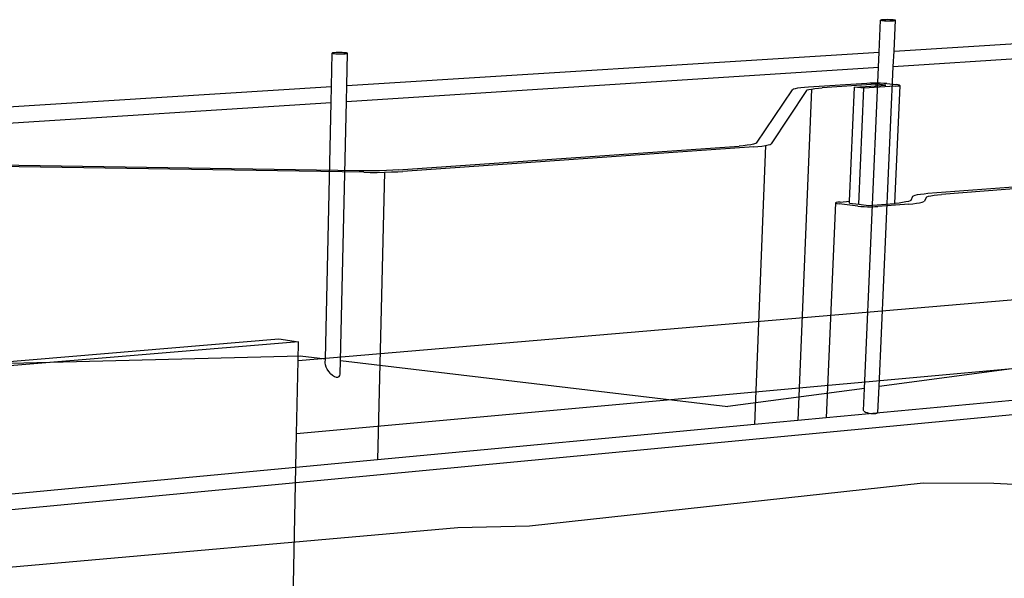
# Model space of a CAD drawing. Units: inches. Extents: x 1524.9 to 1591.4, y 1683.8 to 1754.
# Drawn here: x 1561 to 1574.5, y 1745.9 to 1753.6 of the extents above; entities that cross this region are included whole.
import ezdxf

# ---------------------------------------------------------------- set-up
doc = ezdxf.new("R2010")
doc.units = ezdxf.units.IN
doc.header["$MEASUREMENT"] = 0
for name, color, linetype in [('511 Wood Lagging', 7, 'Continuous'), ('513 Steel Sheet Piling', 7, 'Continuous'), ('515 Shotcrete', 7, 'Continuous')]:
    doc.layers.add(name, color=color, linetype=linetype)

msp = doc.modelspace()

# ---------------------------------------------------------------- linework, layer by layer
at = {"layer": '511 Wood Lagging'}
for p, q in [((1564.793, 1748.929), (1577.351, 1749.996)), ((1581.718, 1749.464), (1564.772, 1747.923)), ((1564.798, 1749.184), (1553.235, 1748.219)), ((1560.276, 1748.87), (1564.528, 1749.223)), ((1564.528, 1749.223), (1564.798, 1749.184)), ((1564.793, 1748.929), (1564.798, 1749.184)), ((1564.772, 1747.923), (1564.793, 1748.929)), ((1564.491, 1734.436), (1564.772, 1747.923))]:
    msp.add_line(p, q, dxfattribs=at)
at = {"layer": '513 Steel Sheet Piling'}
for p, q in [((1571.684, 1752.665), (1571.639, 1752.659)), ((1571.735, 1752.67), (1571.684, 1752.665)), ((1571.788, 1752.675), (1571.735, 1752.67)), ((1572.587, 1752.727), (1571.788, 1752.675)), ((1571.873, 1752.656), (1571.923, 1752.661)), ((1571.923, 1752.661), (1571.976, 1752.665)), ((1572.717, 1752.714), (1571.976, 1752.665)), ((1572.35, 1751.11), (1572.418, 1752.673)), ((1572.418, 1752.673), (1572.716, 1752.692)), ((1572.547, 1752.659), (1572.418, 1752.673)), ((1572.478, 1751.07), (1572.547, 1752.659)), ((1572.976, 1752.688), (1572.547, 1752.659)), ((1572.628, 1752.729), (1572.587, 1752.727)), ((1572.676, 1752.73), (1572.628, 1752.729)), ((1572.726, 1752.73), (1572.676, 1752.73)), ((1572.716, 1752.692), (1572.717, 1752.714)), ((1572.716, 1752.692), (1572.846, 1752.701)), ((1572.846, 1752.701), (1572.717, 1752.714)), ((1572.775, 1752.728), (1572.726, 1752.73)), ((1572.821, 1752.726), (1572.775, 1752.728)), ((1572.859, 1752.723), (1572.821, 1752.726)), ((1572.859, 1752.723), (1572.989, 1752.71)), ((1573.039, 1752.698), (1572.966, 1751.082)), ((1572.976, 1752.688), (1573.009, 1752.691)), ((1573.018, 1752.706), (1572.989, 1752.71)), ((1573.009, 1752.691), (1573.03, 1752.694)), ((1573.035, 1752.702), (1573.018, 1752.706)), ((1573.03, 1752.694), (1573.039, 1752.698)), ((1573.039, 1752.698), (1573.035, 1752.702)), ((1571.073, 1751.909), (1571.569, 1752.639)), ((1571.758, 1752.629), (1571.275, 1751.898)), ((1571.58, 1752.645), (1571.569, 1752.639)), ((1571.604, 1752.652), (1571.58, 1752.645)), ((1571.639, 1752.659), (1571.604, 1752.652)), ((1571.828, 1752.649), (1571.64, 1748.105)), ((1571.758, 1752.629), (1571.769, 1752.636)), ((1571.769, 1752.636), (1571.793, 1752.642)), ((1571.793, 1752.642), (1571.828, 1752.649)), ((1571.828, 1752.649), (1571.873, 1752.656)), ((1566.162, 1751.54), (1570.836, 1751.867)), ((1571.038, 1751.857), (1566.229, 1751.519)), ((1570.893, 1751.872), (1570.836, 1751.867)), ((1570.948, 1751.879), (1570.893, 1751.872)), ((1570.996, 1751.886), (1570.948, 1751.879)), ((1571.035, 1751.894), (1570.996, 1751.886)), ((1571.061, 1751.902), (1571.035, 1751.894)), ((1571.038, 1751.857), (1571.095, 1751.862)), ((1571.198, 1751.875), (1571.047, 1748.05)), ((1571.073, 1751.909), (1571.061, 1751.902)), ((1571.095, 1751.862), (1571.15, 1751.868)), ((1571.15, 1751.868), (1571.198, 1751.875)), ((1571.198, 1751.875), (1571.237, 1751.883)), ((1571.237, 1751.883), (1571.263, 1751.891)), ((1571.263, 1751.891), (1571.275, 1751.898)), ((1565.628, 1751.529), (1556.739, 1751.666)), ((1565.694, 1751.508), (1556.788, 1751.646)), ((1565.714, 1751.528), (1565.628, 1751.529)), ((1565.694, 1751.508), (1565.78, 1751.507)), ((1565.81, 1751.528), (1565.714, 1751.528)), ((1565.78, 1751.507), (1565.876, 1751.507)), ((1565.909, 1751.53), (1565.81, 1751.528)), ((1565.876, 1751.507), (1565.975, 1751.509)), ((1565.975, 1751.509), (1565.88, 1747.566)), ((1566.005, 1751.533), (1565.909, 1751.53)), ((1565.975, 1751.509), (1566.072, 1751.512)), ((1566.091, 1751.536), (1566.005, 1751.533)), ((1566.072, 1751.512), (1566.158, 1751.515)), ((1566.162, 1751.54), (1566.091, 1751.536)), ((1566.158, 1751.515), (1566.229, 1751.519)), ((1575.794, 1751.393), (1573.423, 1751.215)), ((1575.868, 1751.375), (1573.61, 1751.205)), ((1573.212, 1751.175), (1573.189, 1751.123)), ((1573.222, 1751.182), (1573.212, 1751.175)), ((1573.245, 1751.189), (1573.222, 1751.182)), ((1573.279, 1751.197), (1573.245, 1751.189)), ((1573.322, 1751.204), (1573.279, 1751.197)), ((1573.371, 1751.21), (1573.322, 1751.204)), ((1573.423, 1751.215), (1573.371, 1751.21)), ((1573.41, 1751.171), (1573.432, 1751.179)), ((1573.432, 1751.179), (1573.466, 1751.187)), ((1573.466, 1751.187), (1573.509, 1751.194)), ((1573.509, 1751.194), (1573.558, 1751.2)), ((1573.558, 1751.2), (1573.61, 1751.205)), ((1572.157, 1751.088), (1572.032, 1748.142)), ((1572.166, 1751.092), (1572.157, 1751.088)), ((1572.157, 1751.088), (1572.161, 1751.083)), ((1572.161, 1751.083), (1572.178, 1751.078)), ((1572.188, 1751.097), (1572.166, 1751.092)), ((1572.178, 1751.078), (1572.206, 1751.074)), ((1572.22, 1751.1), (1572.188, 1751.097)), ((1572.465, 1751.044), (1572.206, 1751.074)), ((1572.22, 1751.1), (1572.35, 1751.11)), ((1572.349, 1751.085), (1572.35, 1751.11)), ((1572.349, 1751.085), (1572.478, 1751.07)), ((1572.465, 1751.044), (1572.503, 1751.04)), ((1572.478, 1751.07), (1572.608, 1751.055)), ((1572.503, 1751.04), (1572.549, 1751.038)), ((1572.608, 1751.055), (1572.966, 1751.082)), ((1573.165, 1751.072), (1572.738, 1751.039)), ((1572.966, 1751.082), (1572.976, 1751.082)), ((1573.029, 1751.087), (1572.976, 1751.082)), ((1573.078, 1751.094), (1573.029, 1751.087)), ((1573.122, 1751.101), (1573.078, 1751.094)), ((1573.156, 1751.109), (1573.122, 1751.101)), ((1573.179, 1751.116), (1573.156, 1751.109)), ((1573.165, 1751.072), (1573.217, 1751.077)), ((1573.189, 1751.123), (1573.179, 1751.116)), ((1573.217, 1751.077), (1573.267, 1751.083)), ((1573.267, 1751.083), (1573.31, 1751.09)), ((1573.31, 1751.09), (1573.345, 1751.098)), ((1573.345, 1751.098), (1573.367, 1751.106)), ((1573.367, 1751.106), (1573.377, 1751.113)), ((1573.4, 1751.164), (1573.377, 1751.113)), ((1573.4, 1751.164), (1573.41, 1751.171)), ((1572.549, 1751.038), (1572.598, 1751.036)), ((1572.598, 1751.036), (1572.649, 1751.036)), ((1572.649, 1751.036), (1572.696, 1751.037)), ((1572.696, 1751.037), (1572.738, 1751.039)), ((1581.964, 1748.886), (1529.599, 1743.916)), ((1577.602, 1748.664), (1572.032, 1748.142)), ((1571.64, 1748.105), (1571.047, 1748.05)), ((1572.032, 1748.142), (1571.64, 1748.105)), ((1571.047, 1748.05), (1565.88, 1747.566)), ((1565.88, 1747.566), (1556.627, 1746.699))]:
    msp.add_line(p, q, dxfattribs=at)
at = {"layer": '515 Shotcrete'}
for p, q in [((1572.757, 1753.156), (1572.776, 1753.593)), ((1572.779, 1753.595), (1572.776, 1753.593)), ((1572.776, 1753.593), (1572.78, 1753.591)), ((1572.788, 1753.596), (1572.779, 1753.595)), ((1572.78, 1753.591), (1572.791, 1753.589)), ((1572.804, 1753.598), (1572.788, 1753.596)), ((1572.791, 1753.589), (1572.808, 1753.587)), ((1572.824, 1753.599), (1572.804, 1753.598)), ((1572.808, 1753.587), (1572.829, 1753.586)), ((1572.848, 1753.599), (1572.824, 1753.599)), ((1572.829, 1753.586), (1572.854, 1753.585)), ((1572.875, 1753.6), (1572.848, 1753.599)), ((1572.854, 1753.585), (1572.88, 1753.584)), ((1572.901, 1753.599), (1572.875, 1753.6)), ((1572.88, 1753.584), (1572.906, 1753.584)), ((1572.925, 1753.598), (1572.901, 1753.599)), ((1572.906, 1753.584), (1572.93, 1753.585)), ((1572.947, 1753.597), (1572.925, 1753.598)), ((1572.93, 1753.585), (1572.951, 1753.586)), ((1572.963, 1753.595), (1572.947, 1753.597)), ((1572.951, 1753.586), (1572.966, 1753.587)), ((1572.96, 1753.168), (1572.978, 1753.591)), ((1572.96, 1753.168), (1579.622, 1753.587)), ((1572.974, 1753.593), (1572.963, 1753.595)), ((1572.966, 1753.587), (1572.976, 1753.589)), ((1572.978, 1753.591), (1572.974, 1753.593)), ((1572.976, 1753.589), (1572.978, 1753.591)), ((1572.95, 1752.96), (1579.609, 1753.387)), ((1565.248, 1752.684), (1565.258, 1753.141)), ((1565.263, 1753.143), (1565.258, 1753.141)), ((1565.258, 1753.141), (1565.261, 1753.139)), ((1565.261, 1753.139), (1565.271, 1753.136)), ((1565.274, 1753.145), (1565.263, 1753.143)), ((1565.271, 1753.136), (1565.287, 1753.135)), ((1565.292, 1753.146), (1565.274, 1753.145)), ((1565.287, 1753.135), (1565.308, 1753.133)), ((1565.314, 1753.148), (1565.292, 1753.146)), ((1565.308, 1753.133), (1565.333, 1753.132)), ((1565.34, 1753.148), (1565.314, 1753.148)), ((1565.333, 1753.132), (1565.36, 1753.131)), ((1565.367, 1753.148), (1565.34, 1753.148)), ((1565.36, 1753.131), (1565.388, 1753.132)), ((1565.394, 1753.148), (1565.367, 1753.148)), ((1565.388, 1753.132), (1565.413, 1753.132)), ((1565.419, 1753.147), (1565.394, 1753.148)), ((1565.413, 1753.132), (1565.436, 1753.133)), ((1565.441, 1753.145), (1565.419, 1753.147)), ((1565.436, 1753.133), (1565.453, 1753.135)), ((1565.457, 1753.143), (1565.441, 1753.145)), ((1565.453, 1753.135), (1565.465, 1753.137)), ((1565.466, 1753.141), (1565.457, 1753.143)), ((1565.459, 1752.697), (1572.757, 1753.156)), ((1565.459, 1752.697), (1565.469, 1753.139)), ((1565.465, 1753.137), (1565.469, 1753.139)), ((1565.469, 1753.139), (1565.466, 1753.141)), ((1572.748, 1752.947), (1572.757, 1753.156)), ((1572.95, 1752.96), (1572.96, 1753.168)), ((1565.454, 1752.479), (1572.748, 1752.947)), ((1572.554, 1748.546), (1572.748, 1752.947)), ((1572.754, 1748.573), (1572.95, 1752.96)), ((1557.221, 1752.18), (1565.248, 1752.684)), ((1565.244, 1752.466), (1565.248, 1752.684)), ((1565.454, 1752.479), (1565.459, 1752.697)), ((1557.222, 1751.951), (1565.244, 1752.466)), ((1565.167, 1748.953), (1565.244, 1752.466)), ((1565.374, 1748.928), (1565.454, 1752.479)), ((1576.496, 1749.07), (1572.754, 1748.573)), ((1557.897, 1748.812), (1564.818, 1748.994)), ((1564.818, 1748.994), (1565.167, 1748.953)), ((1565.165, 1748.896), (1565.167, 1748.953)), ((1565.167, 1748.869), (1565.165, 1748.896)), ((1565.37, 1748.743), (1565.374, 1748.928)), ((1565.374, 1748.928), (1570.68, 1748.297)), ((1565.176, 1748.839), (1565.167, 1748.869)), ((1565.192, 1748.808), (1565.176, 1748.839)), ((1565.212, 1748.777), (1565.192, 1748.808)), ((1565.236, 1748.749), (1565.212, 1748.777)), ((1565.236, 1748.749), (1565.262, 1748.726)), ((1565.262, 1748.726), (1565.289, 1748.709)), ((1565.289, 1748.709), (1565.314, 1748.7)), ((1565.314, 1748.7), (1565.336, 1748.699)), ((1565.336, 1748.699), (1565.354, 1748.707)), ((1565.354, 1748.707), (1565.365, 1748.721)), ((1565.365, 1748.721), (1565.37, 1748.743)), ((1572.554, 1748.546), (1570.68, 1748.297)), ((1572.54, 1748.243), (1572.554, 1748.546)), ((1572.738, 1748.217), (1572.754, 1748.573)), ((1572.544, 1748.236), (1572.54, 1748.243)), ((1572.544, 1748.236), (1572.554, 1748.228)), ((1572.554, 1748.228), (1572.571, 1748.22)), ((1572.571, 1748.22), (1572.591, 1748.214)), ((1572.591, 1748.214), (1572.615, 1748.208)), ((1572.615, 1748.208), (1572.641, 1748.204)), ((1572.711, 1748.202), (1572.726, 1748.206)), ((1572.726, 1748.206), (1572.735, 1748.211)), ((1572.735, 1748.211), (1572.738, 1748.217)), ((1572.641, 1748.204), (1572.667, 1748.201)), ((1572.667, 1748.201), (1572.69, 1748.201)), ((1572.69, 1748.201), (1572.711, 1748.202)), ((1573.361, 1747.245), (1567.964, 1746.657)), ((1574.326, 1747.241), (1573.361, 1747.245)), ((1579.209, 1746.985), (1574.326, 1747.241)), ((1566.98, 1746.633), (1560.667, 1746.077)), ((1567.964, 1746.657), (1566.98, 1746.633))]:
    msp.add_line(p, q, dxfattribs=at)

doc.saveas('drawing.dxf')
